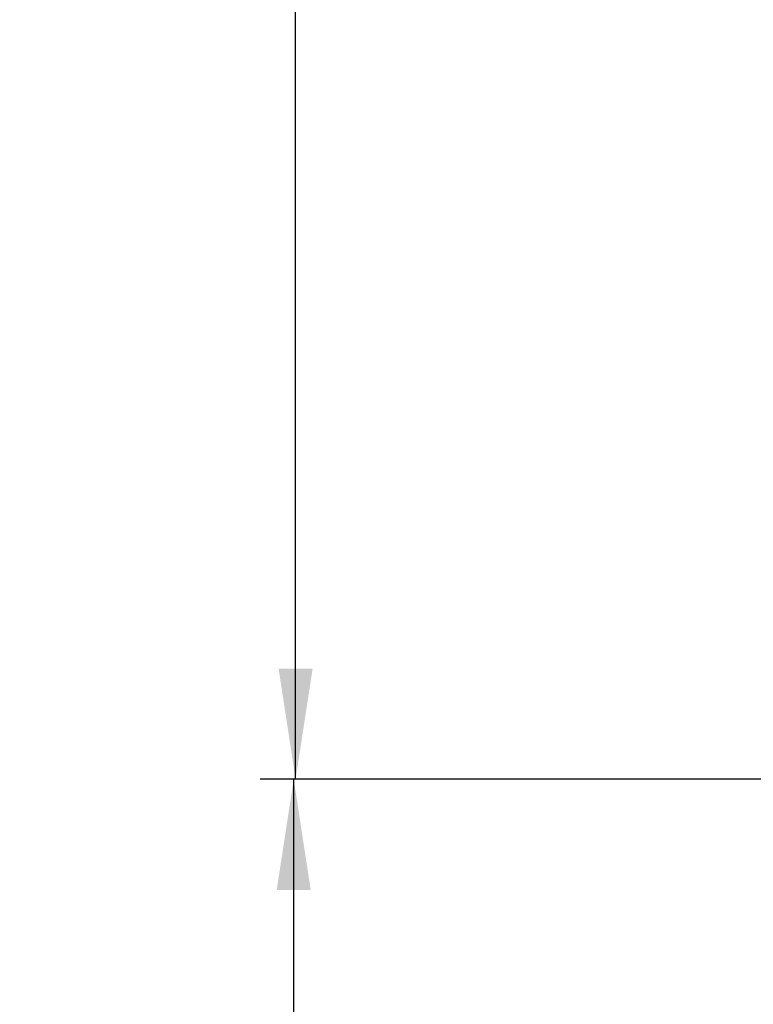
# Model space of a CAD drawing. Units: millimetres. Extents: x 0 to 420, y 0 to 297.
# Drawn here: x 112 to 134, y 196 to 225 of the extents above; entities that cross this region are included whole.
import ezdxf

# ---------------------------------------------------------------- set-up
doc = ezdxf.new("R2010")
doc.units = ezdxf.units.MM
doc.layers.add('标注层', color=7, linetype='Continuous')
doc.styles.add('SLDTEXTSTYLE0', font='TXT', dxfattribs={"width": 0.75})
doc.dimstyles.new('SLDDIMSTYLE0', dxfattribs={"dimtxt": 3.5, "dimasz": 3.302, "dimexe": 0, "dimexo": 0.0625, "dimgap": 0.875, "dimtad": 2, "dimdec": 3, "dimlfac": 15, "dimrnd": 1e-09, "dimzin": 12, "dimdsep": 46, "dimtxsty": 'SLDTEXTSTYLE0', "dimsah": 1, "dimcen": 0.09, "dimadec": 0, "dimazin": 3, "dimtfac": 1, "dimtdec": 3, "dimtofl": 0, "dimtmove": 0, "dimatfit": 3, "dimfxl": 0, "dimfrac": 2, "dimtolj": 1, "dimtzin": 12, "dimarcsym": 0})

# ---------------------------------------------------------------- blocks, each defined once
blk = doc.blocks.new('_D_1')
at = {"layer": '标注层'}
for p, q in [((139.938, 202.482), (119.488, 202.482)), ((120.488, 159.149), (120.488, 202.482))]:
    blk.add_line(p, q, dxfattribs=at)
for points in [[(120.488, 202.482), (119.98, 199.18), (120.996, 199.18)], [(120.488, 159.149), (120.996, 162.451), (119.98, 162.451)]]:
    blk.add_solid(points, dxfattribs=at)
at = {"layer": '标注层', "insert": (115.976, 184.261, 0.007), "char_height": 3.5, "attachment_point": 1, "rotation": 90, "style": 'SLDTEXTSTYLE0'}
blk.add_mtext('650', dxfattribs=at)
blk = doc.blocks.new('_D_2')
at = {"layer": '标注层'}
for p, q in [((141.004, 249.149), (119.544, 249.149)), ((120.544, 202.482), (120.544, 249.149)), ((139.938, 202.482), (119.544, 202.482))]:
    blk.add_line(p, q, dxfattribs=at)
for points in [[(120.544, 249.149), (120.036, 245.847), (121.052, 245.847)], [(120.544, 202.482), (121.052, 205.784), (120.036, 205.784)]]:
    blk.add_solid(points, dxfattribs=at)
at = {"layer": '标注层', "insert": (116.032, 230.478, 0.007), "char_height": 3.5, "attachment_point": 1, "rotation": 90, "style": 'SLDTEXTSTYLE0'}
blk.add_mtext('700', dxfattribs=at)

msp = doc.modelspace()

# ---------------------------------------------------------------- dimensions: what is measured, and where the dimension line sits
at = {"layer": '标注层'}
for base, p1, p2, picture, middle in [((120.543537, 249.148784), (140.937535, 202.482118), (142.004202, 249.148784), '_D_2', (120.543537, 235.778642)), ((120.487582, 202.482118), (112.310842, 159.148784), (140.937535, 202.482118), '_D_1', (120.487582, 189.562063))]:
    dim = msp.add_linear_dim(base=base, p1=p1, p2=p2, angle=90, dimstyle='SLDDIMSTYLE0', dxfattribs=at)
    dim.commit()
    dim.dimension.update_dxf_attribs({"geometry": picture, "text_midpoint": middle, "dimtype": 160})

doc.saveas('drawing.dxf')
